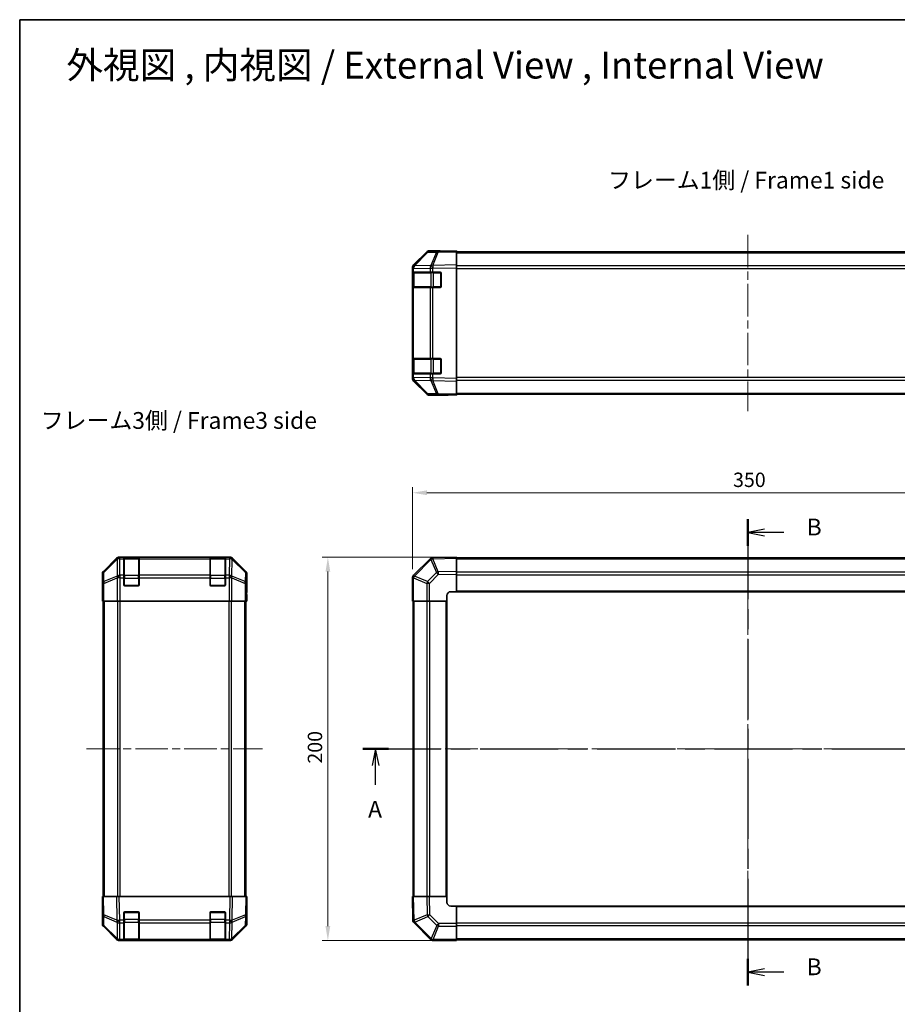
# Model space of a CAD drawing. Units: millimetres. Extents: x 43 to 5969, y 24 to 1008.
# Drawn here: x 1227 to 1685, y 494 to 1008 of the extents above; entities that cross this region are included whole.
import ezdxf

# ---------------------------------------------------------------- set-up
doc = ezdxf.new("R2010")
doc.units = ezdxf.units.MM
doc.header["$LTSCALE"] = 3
doc.linetypes.add('CHAIN', pattern=[0.3543, 0.2362, -0.0295, 0.0591, -0.0295])
doc.layers.get('Defpoints').update_dxf_attribs({"lineweight": 25})
for name, color, linetype, lineweight in [('Border (ISO)', 7, 'Continuous', 35), ('Centerline (ISO)', 131, 'Continuous', 18), ('Dimension (ISO)', 7, 'Continuous', 18), ('Dimension (ISO) @ 1', 7, 'Continuous', 18), ('Section Line (ISO)', 7, 'CHAIN', 25), ('Symbol (ISO)', 7, 'Continuous', 18), ('Visible (ISO)', 7, 'Continuous', 35), ('Visible Narrow (ISO)', 7, 'Continuous', 25)]:
    doc.layers.add(name, color=color, linetype=linetype, lineweight=lineweight)
doc.styles.add('Note Text (TK)', font='txt')
doc.dimstyles.new('Default - Method 1b (TK)', dxfattribs={"dimscale": 3, "dimtxt": 2.5, "dimasz": 2.5, "dimexe": 1, "dimexo": 1.5, "dimgap": 1, "dimtad": 1, "dimtoh": 1, "dimrnd": 1e-08, "dimdsep": 46, "dimtxsty": 'Note Text (TK)', "dimcen": 0.09, "dimdle": 5, "dimclrd": 100, "dimclre": 100, "dimclrt": 7, "dimadec": 1, "dimazin": 1, "dimtfac": 1, "dimtmove": 0, "dimatfit": 3, "dimfxl": 1, "dimtolj": 1, "dimlwd": -1, "dimlwe": -1, "dimarcsym": 0})

# ---------------------------------------------------------------- blocks, each defined once
blk = doc.blocks.new('図面枠 tk図枠')
at = {"layer": 'Border (ISO)'}
for q in [(405.5, 289), (14.5, 8)]:
    blk.add_line((14.5, 289), q, dxfattribs=at)
blk = doc.blocks.new('2dTransSection0')
at = {"layer": 'Section Line (ISO)', "linetype": 'CHAIN', "ltscale": 16.444292}
blk.add_line((65.67, 180.3), (180.19, 180.3), dxfattribs=at)
at = {"layer": 'Section Line (ISO)', "linetype": 'Continuous', "lineweight": 50}
for p, q in [((65.67, 180.3), (69.49, 180.3)), ((176.37, 180.3), (180.19, 180.3))]:
    blk.add_line(p, q, dxfattribs=at)
at = {"layer": 'Section Line (ISO)', "linetype": 'Continuous'}
for p, q in [((67.58, 180.3), (67.08, 177.8)), ((67.58, 177.8), (67.58, 180.3)), ((68.08, 177.8), (67.58, 180.3)), ((178.28, 180.3), (177.78, 177.8)), ((178.28, 177.8), (178.28, 180.3)), ((178.78, 177.8), (178.28, 180.3)), ((67.58, 174.95), (67.58, 177.8)), ((178.28, 174.95), (178.28, 177.8))]:
    blk.add_line(p, q, dxfattribs=at)
at = {"layer": 'Section Line (ISO)', "char_height": 2.5, "attachment_point": 7, "style": 'Note Text (TK)'}
for insert in [(66.45, 169.27), (177.14, 169.27)]:
    blk.add_mtext('A', dxfattribs=dict(at, insert=insert))
blk = doc.blocks.new('2dTransSection1')
at = {"layer": 'Section Line (ISO)', "linetype": 'CHAIN', "ltscale": 16.822315}
blk.add_line((123.07, 214.55), (123.07, 145.03), dxfattribs=at)
at = {"layer": 'Section Line (ISO)', "linetype": 'Continuous', "lineweight": 50}
for p, q in [((123.07, 214.55), (123.07, 210.59)), ((123.07, 148.99), (123.07, 145.03))]:
    blk.add_line(p, q, dxfattribs=at)
at = {"layer": 'Section Line (ISO)', "linetype": 'Continuous'}
for p, q in [((125.57, 213.07), (123.07, 212.57)), ((125.57, 212.57), (123.07, 212.57)), ((123.07, 212.57), (125.57, 212.07)), ((128.45, 212.57), (125.57, 212.57)), ((125.57, 147.51), (123.07, 147.01)), ((125.57, 147.01), (123.07, 147.01)), ((123.07, 147.01), (125.57, 146.51)), ((128.45, 147.01), (125.57, 147.01))]:
    blk.add_line(p, q, dxfattribs=at)
at = {"layer": 'Section Line (ISO)', "insert": (131.85, 211.34), "char_height": 2.5, "attachment_point": 7, "line_spacing_factor": 2.042342, "style": 'Note Text (TK)'}
blk.add_mtext('B', dxfattribs=at)
at = {"layer": 'Section Line (ISO)', "insert": (131.85, 145.78), "char_height": 2.5, "attachment_point": 7, "style": 'Note Text (TK)'}
blk.add_mtext('B', dxfattribs=at)
blk = doc.blocks.new('*D107')
at = {"layer": 'Defpoints', "color": 0}
for p in [(1781.51, 760.67), (1431.51, 716.22), (1781.51, 704.05)]:
    blk.add_point(p, dxfattribs=at)
at = {"layer": 'Dimension (ISO)', "color": 100}
for p, q in [((1431.51, 720.72), (1431.51, 763.67)), ((1439.01, 760.67), (1774.01, 760.67)), ((1781.51, 708.55), (1781.51, 763.67))]:
    blk.add_line(p, q, dxfattribs=at)
for points in [[(1439.01, 761.92), (1439.01, 759.42), (1431.51, 760.67)], [(1774.01, 761.92), (1774.01, 759.42), (1781.51, 760.67)]]:
    blk.add_solid(points, dxfattribs=at)
at = {"layer": 'Dimension (ISO)', "color": 7, "insert": (1598.8, 767.42), "char_height": 7.5, "attachment_point": 4, "style": 'Note Text (TK)'}
blk.add_mtext('\\A1;350', dxfattribs=at)
blk = doc.blocks.new('*D106')
at = {"layer": 'Defpoints', "color": 0}
for p in [(1387.35, 727.05), (1454.51, 727.05), (1454.51, 527.05)]:
    blk.add_point(p, dxfattribs=at)
at = {"layer": 'Dimension (ISO)', "color": 100}
for p, q in [((1450.01, 727.05), (1384.35, 727.05)), ((1387.35, 534.55), (1387.35, 719.55)), ((1450.01, 527.05), (1384.35, 527.05))]:
    blk.add_line(p, q, dxfattribs=at)
for points in [[(1386.1, 719.55), (1388.6, 719.55), (1387.35, 727.05)], [(1386.1, 534.55), (1388.6, 534.55), (1387.35, 527.05)]]:
    blk.add_solid(points, dxfattribs=at)
at = {"layer": 'Dimension (ISO)', "color": 7, "insert": (1380.6, 619.34), "char_height": 7.5, "attachment_point": 4, "rotation": 90, "style": 'Note Text (TK)'}
blk.add_mtext('\\A1;200', dxfattribs=at)

msp = doc.modelspace()

# ---------------------------------------------------------------- linework, layer by layer
at = {"layer": 'Centerline (ISO)', "linetype": 'CHAIN', "ltscale": 23.990969}
for p, q in [((1606.5083, 895.1839), (1606.5083, 803.2839)), ((1606.5083, 735.5005), (1606.5083, 518.6005)), ((1261.3861, 627.0505), (1353.2861, 627.0505)), ((1423.0583, 627.0505), (1789.9583, 627.0505))]:
    msp.add_line(p, q, dxfattribs=at)
at = {"layer": 'Visible (ISO)'}
for p, q in [((1438.9336, 886.0885), (1432.0884, 879.1227)), ((1432.094, 879.5184), (1438.9239, 886.3483)), ((1444.9866, 886.7677), (1440.3252, 886.6864)), ((1445.5083, 886.9339), (1440.3379, 886.9339)), ((1454.5083, 886.9339), (1444.9866, 886.7677)), ((1445.5083, 886.7768), (1445.5083, 886.9339)), ((1454.5083, 886.9339), (1454.5083, 886.3483)), ((1454.5083, 886.4339), (1758.5083, 886.4339)), ((1454.5083, 879.5184), (1454.5083, 886.3483)), ((1432.0884, 879.1227), (1432.0818, 879.1161)), ((1454.5083, 879.5184), (1454.5083, 878.1043)), ((1431.5083, 877.7142), (1431.5083, 878.1043)), ((1431.5083, 877.7142), (1431.5083, 875.7339)), ((1431.5083, 875.7339), (1431.5083, 875.2339)), ((1432.0941, 875.7339), (1431.5083, 875.7339)), ((1431.5083, 868.2339), (1431.5083, 875.2339)), ((1431.7083, 875.4339), (1431.7083, 868.0339)), ((1432.0941, 875.7339), (1440.706, 875.7339)), ((1442.0853, 875.7339), (1440.706, 875.7339)), ((1442.0853, 875.7339), (1446.0083, 875.7339)), ((1446.5083, 875.2339), (1446.5083, 868.2339)), ((1454.5083, 820.3635), (1454.5083, 878.1043)), ((1431.5083, 868.2339), (1431.5083, 867.7339)), ((1431.5083, 867.7339), (1432.0941, 867.7339)), ((1431.5083, 867.7339), (1431.5083, 830.7339)), ((1440.706, 867.7339), (1432.0941, 867.7339)), ((1440.706, 867.7339), (1442.0853, 867.7339)), ((1446.0083, 867.7339), (1442.0853, 867.7339)), ((1431.5083, 830.7339), (1431.5083, 830.2339)), ((1432.0941, 830.7339), (1431.5083, 830.7339)), ((1431.5083, 823.2339), (1431.5083, 830.2339)), ((1431.7083, 830.4339), (1431.7083, 823.0339)), ((1432.0941, 830.7339), (1440.706, 830.7339)), ((1442.0853, 830.7339), (1440.706, 830.7339)), ((1442.0853, 830.7339), (1446.0083, 830.7339)), ((1446.5083, 830.2339), (1446.5083, 823.2339)), ((1431.5083, 823.2339), (1431.5083, 822.7339)), ((1431.5083, 822.7339), (1432.0941, 822.7339)), ((1431.5083, 822.7339), (1431.5083, 820.7536)), ((1440.706, 822.7339), (1432.0941, 822.7339)), ((1440.706, 822.7339), (1442.0853, 822.7339)), ((1446.0083, 822.7339), (1442.0853, 822.7339)), ((1431.5083, 820.3635), (1431.5083, 820.7536)), ((1432.0818, 819.3518), (1432.0884, 819.3451)), ((1432.0884, 819.3451), (1438.9336, 812.3794)), ((1438.9239, 812.1196), (1432.094, 818.9495)), ((1454.5083, 820.3635), (1454.5083, 818.9495)), ((1454.5083, 812.1196), (1454.5083, 818.9495)), ((1440.3252, 811.7815), (1444.9866, 811.7001)), ((1454.5083, 812.1196), (1454.5083, 811.5339)), ((1454.5083, 812.0339), (1758.5083, 812.0339)), ((1449.5083, 811.5339), (1440.3379, 811.5339)), ((1444.9866, 811.7001), (1454.5083, 811.5339)), ((1449.5083, 811.5339), (1449.5083, 811.6212)), ((1277.0517, 726.4648), (1270.2218, 719.635)), ((1336.2065, 727.0505), (1278.4657, 727.0505)), ((1280.8361, 726.8337), (1280.8361, 726.9021)), ((1280.8361, 726.8337), (1280.8361, 726.2482)), ((1280.8361, 717.6363), (1280.8361, 726.2482)), ((1288.5361, 726.8505), (1281.1361, 726.8505)), ((1281.3361, 726.9109), (1288.3361, 726.9109)), ((1288.8361, 726.9021), (1288.8361, 726.8337)), ((1288.8361, 726.2482), (1288.8361, 726.8337)), ((1288.8361, 726.2482), (1288.8361, 717.6363)), ((1325.8361, 726.8337), (1325.8361, 726.9021)), ((1325.8361, 726.8337), (1325.8361, 726.2482)), ((1325.8361, 717.6363), (1325.8361, 726.2482)), ((1333.5361, 726.8505), (1326.1361, 726.8505)), ((1326.3361, 726.9109), (1333.3361, 726.9109)), ((1333.8361, 726.9021), (1333.8361, 726.8337)), ((1333.8361, 726.2482), (1333.8361, 726.8337)), ((1333.8361, 726.2482), (1333.8361, 717.6363)), ((1344.4505, 719.635), (1337.6206, 726.4648)), ((1440.706, 726.2482), (1432.1007, 717.6429)), ((1442.1088, 726.8341), (1442.0853, 726.8337)), ((1454.5083, 727.0505), (1442.1088, 726.8341)), ((1454.5083, 727.0505), (1454.5083, 726.4648)), ((1758.5083, 726.7505), (1454.5083, 726.7505)), ((1454.5083, 719.635), (1454.5083, 726.4648)), ((1454.5083, 719.635), (1454.5083, 718.2209)), ((1269.6361, 713.0505), (1269.6361, 718.2209)), ((1280.8361, 717.6363), (1280.8361, 716.2221)), ((1280.8361, 712.5505), (1280.8361, 716.2221)), ((1288.8361, 716.2221), (1288.8361, 717.6363)), ((1288.8361, 716.2221), (1288.8361, 712.5505)), ((1325.8361, 717.6363), (1325.8361, 716.2221)), ((1325.8361, 712.5505), (1325.8361, 716.2221)), ((1333.8361, 716.2221), (1333.8361, 717.6363)), ((1333.8361, 716.2221), (1333.8361, 712.5505)), ((1345.0361, 709.0505), (1345.0361, 718.2209)), ((1431.5083, 716.2221), (1431.5083, 704.0505)), ((1432.1007, 717.6429), (1432.0941, 717.6363)), ((1454.5083, 709.0505), (1454.5083, 718.2209)), ((1269.6361, 713.0505), (1269.706, 713.0505)), ((1269.706, 708.0505), (1269.7677, 711.586)), ((1288.3361, 712.0505), (1281.3361, 712.0505)), ((1333.3361, 712.0505), (1326.3361, 712.0505)), ((1344.9838, 709.0505), (1345.0361, 709.0505)), ((1451.5083, 709.0505), (1454.5083, 709.0505)), ((1454.5083, 709.0505), (1758.5083, 709.0505)), ((1269.6361, 704.0505), (1269.706, 708.0505)), ((1269.7932, 704.0505), (1269.6361, 704.0505)), ((1269.7932, 708.0505), (1269.7932, 704.0505)), ((1269.8837, 704.0505), (1269.7932, 704.0505)), ((1270.4816, 704.0505), (1269.8837, 704.0505)), ((1270.1361, 550.0505), (1270.1361, 704.0505)), ((1270.4816, 704.0505), (1277.454, 704.0505)), ((1278.8558, 704.0505), (1277.454, 704.0505)), ((1335.8165, 704.0505), (1278.8558, 704.0505)), ((1337.2183, 704.0505), (1335.8165, 704.0505)), ((1337.2183, 704.0505), (1344.1907, 704.0505)), ((1344.7886, 704.0505), (1344.1907, 704.0505)), ((1344.5361, 550.0505), (1344.5361, 704.0505)), ((1344.7886, 704.0505), (1344.9489, 704.0505)), ((1344.9489, 704.0505), (1344.9489, 707.0505)), ((1345.0361, 704.0505), (1344.9489, 704.0505)), ((1344.9591, 708.4647), (1344.9838, 707.0505)), ((1344.9838, 707.0505), (1345.0361, 704.0505)), ((1432.0818, 704.0505), (1431.5083, 704.0505)), ((1431.8083, 704.0505), (1431.8083, 550.0505)), ((1432.0818, 704.0505), (1438.9336, 704.0505)), ((1440.3252, 704.0505), (1438.9336, 704.0505)), ((1440.3252, 704.0505), (1449.5083, 704.0505)), ((1449.5083, 704.0505), (1449.5083, 707.0505)), ((1449.5083, 550.0505), (1449.5083, 704.0505)), ((1269.6361, 550.0505), (1270.2218, 550.0505)), ((1269.6361, 550.0505), (1269.8023, 540.5288)), ((1277.0517, 550.0505), (1270.2218, 550.0505)), ((1277.0517, 550.0505), (1278.4657, 550.0505)), ((1336.2065, 550.0505), (1278.4657, 550.0505)), ((1336.2065, 550.0505), (1337.6206, 550.0505)), ((1344.4505, 550.0505), (1337.6206, 550.0505)), ((1344.4505, 550.0505), (1345.0361, 550.0505)), ((1344.8699, 540.5288), (1345.0361, 550.0505)), ((1431.5083, 550.0505), (1432.094, 550.0505)), ((1431.5083, 550.0505), (1431.7247, 537.651)), ((1438.9239, 550.0505), (1432.094, 550.0505)), ((1438.9239, 550.0505), (1440.3379, 550.0505)), ((1449.5083, 550.0505), (1440.3379, 550.0505)), ((1449.5083, 547.0505), (1449.5083, 550.0505)), ((1345.0361, 545.0505), (1344.9489, 545.0505)), ((1345.0361, 545.0505), (1345.0361, 535.8801)), ((1454.5083, 545.0505), (1451.5083, 545.0505)), ((1758.5083, 545.0505), (1454.5083, 545.0505)), ((1454.5083, 535.8674), (1454.5083, 545.0505)), ((1269.7932, 541.0505), (1269.6361, 541.0505)), ((1269.6361, 541.0505), (1269.6361, 535.8801)), ((1269.8023, 540.5288), (1269.8837, 535.8674)), ((1280.8361, 537.6275), (1280.8361, 541.5505)), ((1281.3361, 542.0505), (1288.3361, 542.0505)), ((1288.8361, 541.5505), (1288.8361, 537.6275)), ((1325.8361, 537.6275), (1325.8361, 541.5505)), ((1326.3361, 542.0505), (1333.3361, 542.0505)), ((1333.8361, 541.5505), (1333.8361, 537.6275)), ((1344.7886, 535.8674), (1344.8699, 540.5288)), ((1277.0517, 527.6362), (1270.2218, 534.4661)), ((1270.4816, 534.4758), (1277.4473, 527.6306)), ((1280.8361, 537.6275), (1280.8361, 536.2482)), ((1280.8361, 527.6363), (1280.8361, 536.2482)), ((1288.8361, 536.2482), (1288.8361, 537.6275)), ((1288.8361, 536.2482), (1288.8361, 527.6363)), ((1325.8361, 537.6275), (1325.8361, 536.2482)), ((1325.8361, 527.6363), (1325.8361, 536.2482)), ((1333.8361, 536.2482), (1333.8361, 537.6275)), ((1333.8361, 536.2482), (1333.8361, 527.6363)), ((1337.225, 527.6306), (1344.1907, 534.4758)), ((1344.4505, 534.4661), (1337.6206, 527.6362)), ((1431.7247, 537.651), (1431.7252, 537.6275)), ((1432.3106, 536.2482), (1440.916, 527.6429)), ((1454.5083, 535.8674), (1454.5083, 534.4758)), ((1454.5083, 527.624), (1454.5083, 534.4758)), ((1277.4473, 527.6306), (1277.454, 527.624)), ((1278.8558, 527.0505), (1278.4657, 527.0505)), ((1278.8558, 527.0505), (1280.8361, 527.0505)), ((1280.8361, 527.6363), (1280.8361, 527.0505)), ((1280.8361, 527.0505), (1281.3361, 527.0505)), ((1281.1361, 527.2505), (1288.5361, 527.2505)), ((1288.3361, 527.0505), (1281.3361, 527.0505)), ((1288.3361, 527.0505), (1288.8361, 527.0505)), ((1288.8361, 527.0505), (1288.8361, 527.6363)), ((1288.8361, 527.0505), (1325.8361, 527.0505)), ((1325.8361, 527.6363), (1325.8361, 527.0505)), ((1325.8361, 527.0505), (1326.3361, 527.0505)), ((1326.1361, 527.2505), (1333.5361, 527.2505)), ((1333.3361, 527.0505), (1326.3361, 527.0505)), ((1333.3361, 527.0505), (1333.8361, 527.0505)), ((1333.8361, 527.0505), (1333.8361, 527.6363)), ((1333.8361, 527.0505), (1335.8165, 527.0505)), ((1336.2065, 527.0505), (1335.8165, 527.0505)), ((1337.2183, 527.624), (1337.225, 527.6306)), ((1440.916, 527.6429), (1440.9225, 527.6363)), ((1442.3367, 527.0505), (1454.5083, 527.0505)), ((1454.5083, 527.624), (1454.5083, 527.0505)), ((1454.5083, 527.3505), (1758.5083, 527.3505))]:
    msp.add_line(p, q, dxfattribs=at)
for centre, radius, start, end in [((1440.3601, 884.6867), 2, 91, 135.5), ((1433.5083, 877.7142), 2, 135.5, 180), ((1432.0083, 875.4339), 0.3, 90, 180), ((1446.0083, 875.2339), 0.5, 0, 90), ((1446.0083, 868.2339), 0.5, 270, 0), ((1432.0083, 868.0339), 0.3, 180, 270), ((1432.0083, 830.4339), 0.3, 90, 180), ((1446.0083, 830.2339), 0.5, 0, 90), ((1432.0083, 823.0339), 0.3, 180, 270), ((1446.0083, 823.2339), 0.5, 270, 0), ((1433.5083, 820.7536), 2, 180, 224.5), ((1440.3601, 813.7812), 2, 224.5, 269), ((1281.1361, 726.5505), 0.3, 90, 180), ((1288.5361, 726.5505), 0.3, 0, 90), ((1326.1361, 726.5505), 0.3, 90, 180), ((1333.5361, 726.5505), 0.3, 0, 90), ((1442.1202, 724.834), 2, 91, 135), ((1433.5083, 716.2221), 2, 135, 180), ((1281.3361, 712.5505), 0.5, 180, 270), ((1288.3361, 712.5505), 0.5, 270, 0), ((1326.3361, 712.5505), 0.5, 180, 270), ((1333.3361, 712.5505), 0.5, 270, 0), ((1451.5083, 707.0505), 2, 90, 180), ((1451.5083, 547.0505), 2, 180, 270), ((1281.3361, 541.5505), 0.5, 90, 180), ((1288.3361, 541.5505), 0.5, 0, 90), ((1326.3361, 541.5505), 0.5, 90, 180), ((1333.3361, 541.5505), 0.5, 0, 90), ((1271.8834, 535.9023), 2, 181, 225.5), ((1342.7889, 535.9023), 2, 314.5, 359), ((1433.7249, 537.6624), 2, 181, 225), ((1278.8558, 529.0505), 2, 225.5, 270), ((1281.1361, 527.5505), 0.3, 180, 270), ((1288.5361, 527.5505), 0.3, 270, 0), ((1326.1361, 527.5505), 0.3, 180, 270), ((1333.5361, 527.5505), 0.3, 270, 0), ((1335.8165, 529.0505), 2, 270, 314.5), ((1442.3367, 529.0505), 2, 225, 270)]:
    msp.add_arc(centre, radius, start, end, dxfattribs=at)
for centre, major_axis, ratio, start_param, end_param in [((1440.3385, 884.9336), (-1.4146, 1.4146), 0.99969546, 5.49793944, 6.28318531), ((1450.5083, 886.8641), (5, 0), 0.01745506, 3.14159265, 3.92699082), ((1433.5086, 878.1037), (-1.4146, 1.4146), 0.99969546, 0, 0.78524587), ((1433.5086, 820.3641), (-1.4146, -1.4146), 0.99969546, 5.49793944, 6.28318531), ((1440.3385, 813.5342), (-1.4146, -1.4146), 0.99969546, 0, 0.78524587), ((1451.5083, 811.5863), (-2, 0), 0.01745506, 5.49778714, 6.28318531), ((1278.4663, 725.0502), (-1.4146, 1.4146), 0.99969546, 5.49793944, 6.28318531), ((1281.3361, 726.9021), (-0.5, 0), 0.01745506, 4.71238898, 6.28318531), ((1288.3361, 726.9021), (-0.5, 0), 0.01745506, 3.14159266, 4.71238898), ((1326.3361, 726.9021), (-0.5, 0), 0.01745506, 4.71238898, 6.28318531), ((1333.3361, 726.9021), (-0.5, 0), 0.01745506, 3.14159265, 4.71238898), ((1336.2059, 725.0502), (1.4146, 1.4146), 0.99969546, 0, 0.78524587), ((1271.6364, 718.2203), (-1.4146, 1.4146), 0.99969546, 0, 0.78524587), ((1343.0358, 718.2203), (1.4146, 1.4146), 0.99969546, 5.49793944, 6.28318531), ((1269.706, 708.0505), (0, -5), 0.01745506, 1.57079633, 3.14159265), ((1344.9838, 707.0505), (0, 2), 0.01745506, 0, 1.57079633), ((1344.9838, 547.0505), (0, -2), 0.01745506, 5.49778714, 6.28318531), ((1269.706, 546.0505), (0, 5), 0.01745506, 3.14159265, 3.92699082), ((1271.6364, 535.8807), (-1.4146, -1.4146), 0.99969546, 5.49793944, 6.28318531), ((1343.0358, 535.8807), (1.4146, -1.4146), 0.99969546, 0, 0.78524587), ((1278.4663, 529.0508), (-1.4146, -1.4146), 0.99969546, 0, 0.78524587), ((1336.2059, 529.0508), (1.4146, -1.4146), 0.99969546, 5.49793944, 6.28318531)]:
    msp.add_ellipse(centre, major_axis=major_axis, ratio=ratio, start_param=start_param, end_param=end_param, dxfattribs=at)
at = {"layer": 'Visible Narrow (ISO)'}
for p, q in [((1432.4965, 879.1263), (1439.3417, 886.092)), ((1439.3417, 886.092), (1444.0031, 886.1734)), ((1444.0031, 886.1734), (1441.1253, 879.2933)), ((1442.0944, 879.3017), (1444.9722, 886.1818)), ((1444.9722, 886.1818), (1454.5083, 886.3483)), ((1454.5083, 885.8482), (1758.5083, 885.8482)), ((1441.1018, 879.2765), (1432.4965, 879.1263)), ((1441.1253, 879.2933), (1441.1018, 879.2765)), ((1454.5083, 879.5184), (1442.0944, 879.3017)), ((1758.5083, 879.0197), (1454.5083, 879.0197)), ((1431.5083, 877.7142), (1432.0941, 877.7142)), ((1431.5083, 875.2339), (1431.7083, 875.2339)), ((1432.2941, 875.4339), (1431.7083, 875.4339)), ((1432.0941, 877.7142), (1432.1007, 877.7209)), ((1432.0941, 875.7339), (1432.0941, 877.7142)), ((1432.1007, 877.7209), (1440.706, 877.8711)), ((1432.2941, 875.4339), (1441.1225, 875.4339)), ((1432.2941, 868.0339), (1432.2941, 875.4339)), ((1440.706, 877.8711), (1442.0853, 877.8711)), ((1440.706, 877.8711), (1440.706, 875.7339)), ((1442.5367, 875.4339), (1441.1225, 875.4339)), ((1441.1225, 875.4339), (1441.1225, 868.0339)), ((1442.0853, 877.8711), (1442.1088, 877.8879)), ((1442.0853, 875.7339), (1442.0853, 877.8711)), ((1442.1088, 877.8879), (1454.5083, 878.1043)), ((1442.5367, 875.7339), (1442.5367, 875.4339)), ((1442.5367, 875.4339), (1446.2083, 875.4339)), ((1442.5367, 868.0339), (1442.5367, 875.4339)), ((1446.2083, 875.4339), (1446.2083, 875.6922)), ((1446.4666, 875.4339), (1446.2083, 875.4339)), ((1446.2083, 875.4339), (1446.2083, 868.0339)), ((1454.5083, 877.6055), (1758.5083, 877.6055)), ((1431.7083, 868.2339), (1431.5083, 868.2339)), ((1431.7083, 868.0339), (1432.2941, 868.0339)), ((1432.0941, 830.7339), (1432.0941, 867.7339)), ((1441.1225, 868.0339), (1432.2941, 868.0339)), ((1440.706, 867.7339), (1440.706, 830.7339)), ((1441.1225, 868.0339), (1442.5367, 868.0339)), ((1442.0853, 830.7339), (1442.0853, 867.7339)), ((1442.5367, 868.0339), (1442.5367, 867.7339)), ((1446.2083, 868.0339), (1442.5367, 868.0339)), ((1446.2083, 868.0339), (1446.4666, 868.0339)), ((1446.2083, 867.7757), (1446.2083, 868.0339)), ((1431.5083, 830.2339), (1431.7083, 830.2339)), ((1432.2941, 830.4339), (1431.7083, 830.4339)), ((1432.2941, 830.4339), (1441.1225, 830.4339)), ((1432.2941, 823.0339), (1432.2941, 830.4339)), ((1442.5367, 830.4339), (1441.1225, 830.4339)), ((1441.1225, 830.4339), (1441.1225, 823.0339)), ((1442.5367, 830.7339), (1442.5367, 830.4339)), ((1442.5367, 830.4339), (1446.2083, 830.4339)), ((1442.5367, 823.0339), (1442.5367, 830.4339)), ((1446.2083, 830.4339), (1446.2083, 830.6922)), ((1446.4666, 830.4339), (1446.2083, 830.4339)), ((1446.2083, 830.4339), (1446.2083, 823.0339)), ((1431.7083, 823.2339), (1431.5083, 823.2339)), ((1431.7083, 823.0339), (1432.2941, 823.0339)), ((1432.0941, 820.7536), (1432.0941, 822.7339)), ((1441.1225, 823.0339), (1432.2941, 823.0339)), ((1440.706, 822.7339), (1440.706, 820.5967)), ((1441.1225, 823.0339), (1442.5367, 823.0339)), ((1442.0853, 820.5967), (1442.0853, 822.7339)), ((1442.5367, 823.0339), (1442.5367, 822.7339)), ((1446.2083, 823.0339), (1442.5367, 823.0339)), ((1446.2083, 823.0339), (1446.4666, 823.0339)), ((1446.2083, 822.7757), (1446.2083, 823.0339)), ((1432.0941, 820.7536), (1431.5083, 820.7536)), ((1432.1007, 820.7469), (1432.0941, 820.7536)), ((1440.706, 820.5967), (1432.1007, 820.7469)), ((1439.3417, 812.3758), (1432.4965, 819.3416)), ((1432.4965, 819.3416), (1441.1018, 819.1914)), ((1442.0853, 820.5967), (1440.706, 820.5967)), ((1441.1018, 819.1914), (1441.1253, 819.1746)), ((1441.1253, 819.1746), (1444.0031, 812.2945)), ((1442.1088, 820.58), (1442.0853, 820.5967)), ((1444.9722, 812.2861), (1442.0944, 819.1662)), ((1442.0944, 819.1662), (1454.5083, 818.9495)), ((1454.5083, 820.3635), (1442.1088, 820.58)), ((1758.5083, 820.8624), (1454.5083, 820.8624)), ((1454.5083, 819.4482), (1758.5083, 819.4482)), ((1444.0031, 812.2945), (1439.3417, 812.3758)), ((1454.5083, 812.1196), (1444.9722, 812.2861)), ((1454.5083, 812.6197), (1758.5083, 812.6197)), ((1277.2684, 726.2482), (1270.3883, 719.4685)), ((1270.3967, 719.0486), (1277.2768, 725.8283)), ((1277.0517, 726.4648), (1277.2684, 726.2482)), ((1277.2768, 725.8283), (1277.2936, 725.8279)), ((1277.2936, 725.8279), (1277.4438, 717.2225)), ((1278.6822, 726.8341), (1278.4657, 727.0505)), ((1278.6989, 726.8337), (1278.6822, 726.8341)), ((1280.8361, 726.8337), (1278.6989, 726.8337)), ((1278.6989, 726.2482), (1278.6989, 726.8337)), ((1278.6989, 726.2482), (1280.8361, 726.2482)), ((1278.8491, 717.6429), (1278.6989, 726.2482)), ((1281.1361, 726.8505), (1281.1361, 726.2647)), ((1281.1361, 717.4363), (1281.1361, 726.2647)), ((1281.1361, 726.2647), (1288.5361, 726.2647)), ((1281.3361, 726.8505), (1281.3361, 726.9109)), ((1288.3361, 726.9109), (1288.3361, 726.8505)), ((1288.5361, 726.2647), (1288.5361, 726.8505)), ((1288.5361, 726.2647), (1288.5361, 717.4363)), ((1325.8361, 726.8337), (1288.8361, 726.8337)), ((1288.8361, 726.2482), (1325.8361, 726.2482)), ((1326.1361, 726.8505), (1326.1361, 726.2647)), ((1326.1361, 717.4363), (1326.1361, 726.2647)), ((1326.1361, 726.2647), (1333.5361, 726.2647)), ((1326.3361, 726.8505), (1326.3361, 726.9109)), ((1333.3361, 726.9109), (1333.3361, 726.8505)), ((1333.5361, 726.2647), (1333.5361, 726.8505)), ((1333.5361, 726.2647), (1333.5361, 717.4363)), ((1335.9733, 726.8337), (1333.8361, 726.8337)), ((1333.8361, 726.2482), (1335.9733, 726.2482)), ((1335.9733, 726.2482), (1335.8231, 717.6429)), ((1335.9901, 726.8341), (1335.9733, 726.8337)), ((1335.9733, 726.8337), (1335.9733, 726.2482)), ((1336.2065, 727.0505), (1335.9901, 726.8341)), ((1337.2285, 717.2225), (1337.3787, 725.8279)), ((1337.3787, 725.8279), (1337.3955, 725.8283)), ((1337.3955, 725.8283), (1344.2756, 719.0486)), ((1337.4039, 726.2482), (1337.6206, 726.4648)), ((1344.284, 719.4685), (1337.4039, 726.2482)), ((1432.4965, 717.2225), (1441.1018, 725.8279)), ((1441.1018, 725.8279), (1441.1253, 725.8283)), ((1441.1253, 725.8283), (1444.0031, 719.0486)), ((1442.0944, 726.2482), (1454.5083, 726.4648)), ((1444.9722, 719.4685), (1442.0944, 726.2482)), ((1454.5083, 726.1647), (1758.5083, 726.1647)), ((1270.3883, 719.4685), (1270.2218, 719.635)), ((1344.4505, 719.635), (1344.284, 719.4685)), ((1454.5083, 719.635), (1444.9722, 719.4685)), ((1454.5083, 719.3363), (1758.5083, 719.3363)), ((1269.6361, 718.2209), (1269.8023, 718.0547)), ((1269.8023, 718.0547), (1269.8837, 713.3933)), ((1270.478, 714.3872), (1270.3967, 719.0486)), ((1277.4438, 717.2225), (1270.478, 714.3872)), ((1270.4816, 713.3933), (1277.4473, 716.2286)), ((1277.4473, 716.2286), (1277.454, 716.2221)), ((1278.8558, 716.2221), (1277.454, 716.2221)), ((1277.454, 716.2221), (1277.454, 704.0505)), ((1278.8558, 717.6363), (1278.8491, 717.6429)), ((1280.8361, 717.6363), (1278.8558, 717.6363)), ((1278.8558, 716.2221), (1278.8558, 717.6363)), ((1278.8558, 716.2221), (1280.8361, 716.2221)), ((1278.8558, 704.0505), (1278.8558, 716.2221)), ((1280.8361, 716.0221), (1281.1361, 716.0221)), ((1281.1361, 717.4363), (1281.1361, 716.0221)), ((1288.5361, 717.4363), (1281.1361, 717.4363)), ((1281.1361, 712.3505), (1281.1361, 716.0221)), ((1281.1361, 716.0221), (1288.5361, 716.0221)), ((1288.5361, 716.0221), (1288.5361, 717.4363)), ((1288.5361, 716.0221), (1288.8361, 716.0221)), ((1288.5361, 716.0221), (1288.5361, 712.3505)), ((1325.8361, 717.6363), (1288.8361, 717.6363)), ((1288.8361, 716.2221), (1325.8361, 716.2221)), ((1325.8361, 716.0221), (1326.1361, 716.0221)), ((1326.1361, 717.4363), (1326.1361, 716.0221)), ((1333.5361, 717.4363), (1326.1361, 717.4363)), ((1326.1361, 712.3505), (1326.1361, 716.0221)), ((1326.1361, 716.0221), (1333.5361, 716.0221)), ((1333.5361, 716.0221), (1333.5361, 717.4363)), ((1333.5361, 716.0221), (1333.8361, 716.0221)), ((1333.5361, 716.0221), (1333.5361, 712.3505)), ((1335.8165, 717.6363), (1333.8361, 717.6363)), ((1333.8361, 716.2221), (1335.8165, 716.2221)), ((1335.8231, 717.6429), (1335.8165, 717.6363)), ((1335.8165, 717.6363), (1335.8165, 716.2221)), ((1335.8165, 716.2221), (1335.8165, 704.0505)), ((1337.2183, 716.2221), (1335.8165, 716.2221)), ((1337.2183, 716.2221), (1337.225, 716.2286)), ((1337.2183, 704.0505), (1337.2183, 716.2221)), ((1337.225, 716.2286), (1344.1907, 713.3933)), ((1344.1942, 714.3872), (1337.2285, 717.2225)), ((1344.2756, 719.0486), (1344.1942, 714.3872)), ((1344.7886, 713.3933), (1344.8699, 718.0547)), ((1344.8699, 718.0547), (1345.0361, 718.2209)), ((1432.0818, 716.2221), (1431.5083, 716.2221)), ((1432.0818, 716.2221), (1432.0884, 716.2286)), ((1432.0818, 704.0505), (1432.0818, 716.2221)), ((1432.0884, 716.2286), (1438.9336, 713.3933)), ((1439.3417, 714.3872), (1432.4965, 717.2225)), ((1444.0031, 719.0486), (1439.3417, 714.3872)), ((1440.3252, 713.3933), (1444.9866, 718.0547)), ((1444.9866, 718.0547), (1454.5083, 718.2209)), ((1454.5083, 717.9221), (1758.5083, 717.9221)), ((1269.8837, 713.3933), (1269.8837, 704.0505)), ((1270.4816, 713.3933), (1269.8837, 713.3933)), ((1270.4816, 704.0505), (1270.4816, 713.3933)), ((1280.8779, 712.3505), (1281.1361, 712.3505)), ((1281.1361, 712.3505), (1281.1361, 712.0923)), ((1288.5361, 712.3505), (1281.1361, 712.3505)), ((1288.5361, 712.0923), (1288.5361, 712.3505)), ((1288.5361, 712.3505), (1288.7944, 712.3505)), ((1325.8779, 712.3505), (1326.1361, 712.3505)), ((1326.1361, 712.3505), (1326.1361, 712.0923)), ((1333.5361, 712.3505), (1326.1361, 712.3505)), ((1333.5361, 712.0923), (1333.5361, 712.3505)), ((1333.5361, 712.3505), (1333.7944, 712.3505)), ((1344.7886, 713.3933), (1344.1907, 713.3933)), ((1344.1907, 713.3933), (1344.1907, 704.0505)), ((1344.7886, 704.0505), (1344.7886, 713.3933)), ((1440.3252, 713.3933), (1438.9336, 713.3933)), ((1438.9336, 713.3933), (1438.9336, 704.0505)), ((1440.3252, 704.0505), (1440.3252, 713.3933)), ((1454.5083, 709.5505), (1758.5083, 709.5505)), ((1269.7932, 708.0505), (1269.706, 708.0505)), ((1270.7219, 550.0505), (1270.7219, 704.0505)), ((1277.5504, 704.0505), (1277.5504, 550.0505)), ((1278.9646, 550.0505), (1278.9646, 704.0505)), ((1335.7077, 704.0505), (1335.7077, 550.0505)), ((1337.1219, 550.0505), (1337.1219, 704.0505)), ((1343.9504, 550.0505), (1343.9504, 704.0505)), ((1344.9489, 707.0505), (1344.9838, 707.0505)), ((1432.3941, 550.0505), (1432.3941, 704.0505)), ((1439.2225, 550.0505), (1439.2225, 704.0505)), ((1440.6367, 550.0505), (1440.6367, 704.0505)), ((1449.0083, 550.0505), (1449.0083, 704.0505)), ((1270.3883, 540.5144), (1270.2218, 550.0505)), ((1277.0517, 550.0505), (1277.2684, 537.6366)), ((1278.6822, 537.651), (1278.4657, 550.0505)), ((1336.2065, 550.0505), (1335.9901, 537.651)), ((1337.4039, 537.6366), (1337.6206, 550.0505)), ((1344.4505, 550.0505), (1344.284, 540.5144)), ((1432.3107, 537.6366), (1432.094, 550.0505)), ((1438.9239, 550.0505), (1439.0903, 540.5144)), ((1440.5041, 540.5288), (1440.3379, 550.0505)), ((1277.2684, 537.6366), (1270.3883, 540.5144)), ((1270.3967, 539.5453), (1277.2768, 536.6675)), ((1270.478, 534.8839), (1270.3967, 539.5453)), ((1281.1361, 541.7505), (1280.8779, 541.7505)), ((1281.1361, 542.0088), (1281.1361, 541.7505)), ((1281.1361, 538.0789), (1281.1361, 541.7505)), ((1281.1361, 541.7505), (1288.5361, 541.7505)), ((1288.5361, 541.7505), (1288.5361, 542.0088)), ((1288.7944, 541.7505), (1288.5361, 541.7505)), ((1288.5361, 541.7505), (1288.5361, 538.0789)), ((1326.1361, 541.7505), (1325.8779, 541.7505)), ((1326.1361, 542.0088), (1326.1361, 541.7505)), ((1326.1361, 538.0789), (1326.1361, 541.7505)), ((1326.1361, 541.7505), (1333.5361, 541.7505)), ((1333.5361, 541.7505), (1333.5361, 542.0088)), ((1333.7944, 541.7505), (1333.5361, 541.7505)), ((1333.5361, 541.7505), (1333.5361, 538.0789)), ((1337.3955, 536.6675), (1344.2756, 539.5453)), ((1344.284, 540.5144), (1337.4039, 537.6366)), ((1344.2756, 539.5453), (1344.1942, 534.8839)), ((1439.0903, 540.5144), (1432.3107, 537.6366)), ((1432.7306, 536.6675), (1439.5102, 539.5453)), ((1439.5102, 539.5453), (1444.1717, 534.8839)), ((1445.1656, 535.8674), (1440.5041, 540.5288)), ((1758.5083, 544.5505), (1454.5083, 544.5505)), ((1277.4438, 528.0387), (1270.478, 534.8839)), ((1277.2768, 536.6675), (1277.2936, 536.644)), ((1277.2936, 536.644), (1277.4438, 528.0387)), ((1278.6989, 537.6275), (1278.6822, 537.651)), ((1280.8361, 537.6275), (1278.6989, 537.6275)), ((1278.6989, 536.2482), (1278.6989, 537.6275)), ((1278.6989, 536.2482), (1280.8361, 536.2482)), ((1278.8491, 527.6429), (1278.6989, 536.2482)), ((1280.8361, 538.0789), (1281.1361, 538.0789)), ((1281.1361, 538.0789), (1281.1361, 536.6647)), ((1288.5361, 538.0789), (1281.1361, 538.0789)), ((1281.1361, 527.8363), (1281.1361, 536.6647)), ((1281.1361, 536.6647), (1288.5361, 536.6647)), ((1288.5361, 538.0789), (1288.8361, 538.0789)), ((1288.5361, 536.6647), (1288.5361, 538.0789)), ((1288.5361, 536.6647), (1288.5361, 527.8363)), ((1325.8361, 537.6275), (1288.8361, 537.6275)), ((1288.8361, 536.2482), (1325.8361, 536.2482)), ((1325.8361, 538.0789), (1326.1361, 538.0789)), ((1326.1361, 538.0789), (1326.1361, 536.6647)), ((1333.5361, 538.0789), (1326.1361, 538.0789)), ((1326.1361, 527.8363), (1326.1361, 536.6647)), ((1326.1361, 536.6647), (1333.5361, 536.6647)), ((1333.5361, 538.0789), (1333.8361, 538.0789)), ((1333.5361, 536.6647), (1333.5361, 538.0789)), ((1333.5361, 536.6647), (1333.5361, 527.8363)), ((1335.9733, 537.6275), (1333.8361, 537.6275)), ((1333.8361, 536.2482), (1335.9733, 536.2482)), ((1335.9733, 536.2482), (1335.8231, 527.6429)), ((1335.9901, 537.651), (1335.9733, 537.6275)), ((1335.9733, 537.6275), (1335.9733, 536.2482)), ((1337.2285, 528.0387), (1337.3787, 536.644)), ((1344.1942, 534.8839), (1337.2285, 528.0387)), ((1337.3787, 536.644), (1337.3955, 536.6675)), ((1432.731, 536.644), (1432.7306, 536.6675)), ((1441.3363, 528.0387), (1432.731, 536.644)), ((1444.1717, 534.8839), (1441.3363, 528.0387)), ((1442.3302, 527.6306), (1445.1656, 534.4758)), ((1445.1656, 535.8674), (1445.1656, 534.4758)), ((1454.5083, 535.8674), (1445.1656, 535.8674)), ((1445.1656, 534.4758), (1454.5083, 534.4758)), ((1758.5083, 536.1789), (1454.5083, 536.1789)), ((1758.5083, 534.7647), (1454.5083, 534.7647)), ((1278.8558, 527.6363), (1278.8491, 527.6429)), ((1280.8361, 527.6363), (1278.8558, 527.6363)), ((1278.8558, 527.0505), (1278.8558, 527.6363)), ((1281.1361, 527.8363), (1281.1361, 527.2505)), ((1288.5361, 527.8363), (1281.1361, 527.8363)), ((1281.3361, 527.0505), (1281.3361, 527.2505)), ((1288.3361, 527.2505), (1288.3361, 527.0505)), ((1288.5361, 527.2505), (1288.5361, 527.8363)), ((1325.8361, 527.6363), (1288.8361, 527.6363)), ((1326.1361, 527.8363), (1326.1361, 527.2505)), ((1333.5361, 527.8363), (1326.1361, 527.8363)), ((1326.3361, 527.0505), (1326.3361, 527.2505)), ((1333.3361, 527.2505), (1333.3361, 527.0505)), ((1333.5361, 527.2505), (1333.5361, 527.8363)), ((1335.8165, 527.6363), (1333.8361, 527.6363)), ((1335.8231, 527.6429), (1335.8165, 527.6363)), ((1335.8165, 527.6363), (1335.8165, 527.0505)), ((1442.3367, 527.624), (1442.3302, 527.6306)), ((1442.3367, 527.624), (1442.3367, 527.0505)), ((1454.5083, 527.624), (1442.3367, 527.624)), ((1758.5083, 527.9363), (1454.5083, 527.9363))]:
    msp.add_line(p, q, dxfattribs=at)
for centre, major_axis, ratio, start_param, end_param in [((1440.3601, 884.6867), (-1.4265, 1.4018), 0.27881333, 5.73930193, 6.28318531), ((1440.3601, 884.6867), (-0.0349, 1.9997), 0.70705293, 0, 0.77922765), ((1445.0215, 884.768), (-0.0349, 1.9997), 0.70705293, 0, 0.77922765), ((1445.0215, 884.768), (-1.8451, 0.7718), 0.67266741, 5.01241181, 5.54682635), ((1445.0215, 884.768), (-0.0349, 1.9997), 0.01744975, 0, 0.78524587), ((1433.5083, 877.7142), (-1.4265, 1.4018), 0.57396196, 0, 1.04217396), ((1433.5149, 877.7209), (-1.4265, 1.4018), 0.57396196, 0, 1.04217396), ((1433.5149, 877.7209), (-1.4265, 1.4018), 0.27881333, 5.73930193, 6.28318531), ((1433.5149, 877.7209), (-0.0349, 1.9997), 0.70705293, 0.77922765, 1.5584553), ((1442.1202, 877.8711), (0.0349, -1.9997), 0.70705293, 3.9208203, 4.70004795), ((1442.1202, 877.8711), (1.1604, -1.629), 0.01421551, 3.66172306, 4.70226326), ((1442.1437, 877.8879), (1.8451, -0.7718), 0.67266741, 1.87081915, 2.4052337), ((1442.1437, 877.8879), (1.1604, -1.629), 0.01421551, 3.66172306, 4.70226326), ((1442.1437, 877.8879), (-0.0349, 1.9997), 0.01744975, 0.78524587, 1.57049174), ((1432.5062, 875.4339), (0, 0.3), 0.70710678, 0, 1.57079633), ((1441.3347, 875.4339), (0, 0.3), 0.70710678, 0, 1.57079633), ((1432.5062, 868.0339), (0, -0.3), 0.70710678, 4.71238898, 6.28318531), ((1441.3347, 868.0339), (0, -0.3), 0.70710678, 4.71238898, 6.28318531), ((1432.5062, 830.4339), (0, 0.3), 0.70710678, 0, 1.57079633), ((1441.3347, 830.4339), (0, 0.3), 0.70710678, 0, 1.57079633), ((1432.5062, 823.0339), (0, -0.3), 0.70710678, 4.71238898, 6.28318531), ((1441.3347, 823.0339), (0, -0.3), 0.70710678, 4.71238898, 6.28318531), ((1433.5083, 820.7536), (-1.4265, -1.4018), 0.57396196, 5.24101135, 6.28318531), ((1433.5149, 820.7469), (-1.4265, -1.4018), 0.57396196, 5.24101135, 6.28318531), ((1433.5149, 820.7469), (-1.4265, -1.4018), 0.27881333, 0, 0.54388338), ((1433.5149, 820.7469), (0.0349, 1.9997), 0.70705293, 1.58313735, 2.362365), ((1442.1202, 820.5967), (-0.0349, -1.9997), 0.70705293, 4.72473001, 5.50395766), ((1442.1202, 820.5967), (1.1604, 1.629), 0.01421551, 1.58092204, 2.62146225), ((1442.1437, 820.58), (1.1604, 1.629), 0.01421551, 1.58092204, 2.62146225), ((1442.1437, 820.58), (-1.8451, -0.7718), 0.67266741, 0.73635896, 1.2707735), ((1442.1437, 820.58), (0.0349, 1.9997), 0.01744975, 1.57110091, 2.35634678), ((1440.3601, 813.7812), (-1.4265, -1.4018), 0.27881333, 0, 0.54388338), ((1440.3601, 813.7812), (-0.0349, -1.9997), 0.70705293, 5.50395766, 6.28318531), ((1445.0215, 813.6998), (1.8451, 0.7718), 0.67266741, 3.87795161, 4.41236615), ((1445.0215, 813.6998), (-0.0349, -1.9997), 0.70705293, 5.50395766, 6.28318531), ((1445.0215, 813.6998), (-0.0349, -1.9997), 0.01744975, 5.49793944, 6.28318531), ((1278.6822, 724.8344), (-1.4038, 1.4246), 0.28553037, 0.02575248, 0.56016703), ((1278.6822, 724.8344), (-1.4142, -1.4142), 0.99969546, 3.92714311, 4.71238898), ((1278.6822, 724.8344), (0.049, 1.9994), 0.81440578, 0.03007955, 1.07061976), ((1278.6989, 724.834), (0.049, 1.9994), 0.81440578, 0.03007955, 1.07061976), ((1278.6989, 724.834), (1.9997, 0.0349), 0.70705293, 1.5584553, 2.33768295), ((1281.1361, 726.0526), (-0.3, 0), 0.70710678, 4.71238898, 6.28318531), ((1288.5361, 726.0526), (0.3, 0), 0.70710678, 0, 1.57079633), ((1326.1361, 726.0526), (-0.3, 0), 0.70710678, 4.71238898, 6.28318531), ((1333.5361, 726.0526), (0.3, 0), 0.70710678, 0, 1.57079633), ((1335.9733, 724.834), (-0.049, 1.9994), 0.81440578, 5.21256555, 6.25310575), ((1335.9733, 724.834), (1.9997, -0.0349), 0.70705293, 0.80390971, 1.58313735), ((1335.9901, 724.8344), (-0.049, 1.9994), 0.81440578, 5.21256555, 6.25310575), ((1335.9901, 724.8344), (-1.4142, 1.4142), 0.99969546, 4.71238898, 5.49763485), ((1335.9901, 724.8344), (1.4038, 1.4246), 0.28553037, 5.72301828, 6.25743282), ((1442.1202, 724.834), (-1.4142, 1.4142), 0.01234165, 0, 0.77922765), ((1442.1202, 724.834), (-0.0349, 1.9997), 0.58012166, 0, 1.0405402), ((1442.1437, 724.8344), (-0.0349, 1.9997), 0.58012166, 0, 1.0405402), ((1442.1437, 724.8344), (-1.841, -0.7815), 0.68263531, 4.45610406, 4.9905186), ((1442.1437, 724.8344), (-0.0349, 1.9997), 0.01744975, 0, 0.78524587), ((1271.802, 718.0547), (-1.4142, -1.4142), 0.99969546, 4.71238898, 5.49763485), ((1271.802, 718.0547), (-1.4038, 1.4246), 0.28553037, 0.02575248, 0.56016703), ((1342.8702, 718.0547), (1.4038, 1.4246), 0.28553037, 5.72301828, 6.25743282), ((1342.8702, 718.0547), (-1.4142, 1.4142), 0.99969546, 3.92714311, 4.71238898), ((1445.0215, 718.0547), (1.841, 0.7815), 0.68263531, 1.3145114, 1.84892595), ((1445.0215, 718.0547), (-0.0349, 1.9997), 0.01744975, 0.78524587, 1.57049174), ((1271.802, 718.0547), (-1.9997, -0.0349), 0.70705293, 5.4792756, 6.25850325), ((1271.8834, 713.3933), (-1.9997, -0.0349), 0.70705293, 5.4792756, 6.25850325), ((1271.8834, 713.3933), (0.754, -1.8524), 0.67311493, 3.90107946, 4.44496284), ((1278.8491, 716.2286), (-0.754, 1.8524), 0.67311493, 0.75948681, 1.30337019), ((1278.8491, 716.2286), (-1.9997, -0.0349), 0.70705293, 4.70004795, 5.4792756), ((1278.8491, 716.2286), (1.4018, 1.4265), 0.57396196, 1.04217396, 2.08434792), ((1278.8558, 716.2221), (1.4018, 1.4265), 0.57396196, 1.04217396, 2.08434792), ((1281.1361, 717.2242), (-0.3, 0), 0.70710678, 4.71238898, 6.28318531), ((1288.5361, 717.2242), (0.3, 0), 0.70710678, 0, 1.57079633), ((1326.1361, 717.2242), (-0.3, 0), 0.70710678, 4.71238898, 6.28318531), ((1333.5361, 717.2242), (0.3, 0), 0.70710678, 0, 1.57079633), ((1335.8165, 716.2221), (-1.4018, 1.4265), 0.57396196, 4.19883739, 5.24101135), ((1335.8231, 716.2286), (-1.4018, 1.4265), 0.57396196, 4.19883739, 5.24101135), ((1335.8231, 716.2286), (-1.9997, 0.0349), 0.70705293, 3.94550236, 4.72473001), ((1335.8231, 716.2286), (-0.754, -1.8524), 0.67311493, 1.83822247, 2.38210585), ((1342.7889, 713.3933), (0.754, 1.8524), 0.67311493, 4.97981512, 5.5236985), ((1342.7889, 713.3933), (1.9997, -0.0349), 0.70705293, 0.02468206, 0.80390971), ((1342.8702, 718.0547), (1.9997, -0.0349), 0.70705293, 0.02468206, 0.80390971), ((1433.5083, 716.2221), (-1.4142, 1.4142), 0.58406793, 0, 1.04217396), ((1433.5149, 716.2286), (-1.4142, 1.4142), 0.58406793, 0, 1.04217396), ((1433.5149, 716.2286), (-0.7654, -1.8478), 0.68496673, 4.44496284, 4.98884622), ((1433.5149, 716.2286), (-1.4142, 1.4142), 0.01234165, 0, 0.77922765), ((1440.3601, 713.3933), (0.7654, 1.8478), 0.68496673, 1.30337019, 1.84725356), ((1440.3601, 713.3933), (-1.4142, 1.4142), 0.01234165, 0.77922765, 1.5584553), ((1445.0215, 718.0547), (1.4142, -1.4142), 0.01234165, 3.9208203, 4.70004795), ((1271.802, 540.5637), (-1.9997, -0.0349), 0.01744975, 0, 0.78524587), ((1271.802, 540.5637), (-1.9997, -0.0349), 0.70705293, 0, 0.77922765), ((1271.802, 540.5637), (-0.7718, -1.8451), 0.67266741, 5.01241181, 5.54682635), ((1342.8702, 540.5637), (1.9997, -0.0349), 0.70705293, 5.50395766, 6.28318531), ((1342.8702, 540.5637), (-0.7718, 1.8451), 0.67266741, 3.87795161, 4.41236615), ((1342.8702, 540.5637), (1.9997, -0.0349), 0.01744975, 5.49793944, 6.28318531), ((1440.5041, 540.5637), (-1.9997, -0.0349), 0.01744975, 0.78524587, 1.57049174), ((1440.5041, 540.5637), (-0.7815, 1.841), 0.68263531, 1.3145114, 1.84892595), ((1440.5041, 540.5637), (1.4142, 1.4142), 0.01234165, 3.9208203, 4.70004795), ((1271.8834, 535.9023), (-1.9997, -0.0349), 0.70705293, 0, 0.77922765), ((1271.8834, 535.9023), (-1.4018, -1.4265), 0.27881333, 5.73930193, 6.28318531), ((1278.6822, 537.6859), (0.7718, 1.8451), 0.67266741, 1.87081915, 2.4052337), ((1278.6822, 537.6859), (-1.9997, -0.0349), 0.01744975, 0.78524587, 1.57049174), ((1278.6822, 537.6859), (1.629, 1.1604), 0.01421551, 3.66172306, 4.70226326), ((1278.6989, 537.6624), (1.629, 1.1604), 0.01421551, 3.66172306, 4.70226326), ((1278.6989, 537.6624), (1.9997, 0.0349), 0.70705293, 3.9208203, 4.70004795), ((1281.1361, 536.8769), (-0.3, 0), 0.70710678, 0, 1.57079633), ((1288.5361, 536.8769), (0.3, 0), 0.70710678, 4.71238898, 6.28318531), ((1326.1361, 536.8769), (-0.3, 0), 0.70710678, 0, 1.57079633), ((1333.5361, 536.8769), (0.3, 0), 0.70710678, 4.71238898, 6.28318531), ((1335.9733, 537.6624), (-1.629, 1.1604), 0.01421551, 1.58092204, 2.62146225), ((1335.9733, 537.6624), (1.9997, -0.0349), 0.70705293, 4.72473001, 5.50395766), ((1335.9901, 537.6859), (-1.629, 1.1604), 0.01421551, 1.58092204, 2.62146225), ((1335.9901, 537.6859), (-1.9997, 0.0349), 0.01744975, 1.57110091, 2.35634678), ((1335.9901, 537.6859), (0.7718, -1.8451), 0.67266741, 0.73635896, 1.2707735), ((1342.7889, 535.9023), (1.4018, -1.4265), 0.27881333, 0, 0.54388338), ((1342.7889, 535.9023), (1.9997, -0.0349), 0.70705293, 5.50395766, 6.28318531), ((1433.7244, 537.6859), (-1.9997, -0.0349), 0.58012166, 0, 1.0405402), ((1433.7244, 537.6859), (-1.9997, -0.0349), 0.01744975, 0, 0.78524587), ((1433.7249, 537.6624), (-1.9997, -0.0349), 0.58012166, 0, 1.0405402), ((1433.7249, 537.6624), (-1.4142, -1.4142), 0.01234165, 0, 0.77922765), ((1433.7244, 537.6859), (0.7815, -1.841), 0.68263531, 4.45610406, 4.9905186), ((1445.1656, 535.9023), (-1.4142, -1.4142), 0.01234165, 0.77922765, 1.5584553), ((1445.1656, 535.9023), (-1.8478, 0.7654), 0.68496673, 1.30337019, 1.84725356), ((1278.8491, 529.0571), (-1.4018, -1.4265), 0.27881333, 5.73930193, 6.28318531), ((1278.8491, 529.0571), (-1.9997, -0.0349), 0.70705293, 0.77922765, 1.5584553), ((1278.8491, 529.0571), (-1.4018, -1.4265), 0.57396196, 0, 1.04217396), ((1278.8558, 529.0505), (-1.4018, -1.4265), 0.57396196, 0, 1.04217396), ((1281.1361, 528.0484), (-0.3, 0), 0.70710678, 0, 1.57079633), ((1288.5361, 528.0484), (0.3, 0), 0.70710678, 4.71238898, 6.28318531), ((1326.1361, 528.0484), (-0.3, 0), 0.70710678, 0, 1.57079633), ((1333.5361, 528.0484), (0.3, 0), 0.70710678, 4.71238898, 6.28318531), ((1335.8165, 529.0505), (1.4018, -1.4265), 0.57396196, 5.24101135, 6.28318531), ((1335.8231, 529.0571), (-1.9997, 0.0349), 0.70705293, 1.58313735, 2.362365), ((1335.8231, 529.0571), (1.4018, -1.4265), 0.57396196, 5.24101135, 6.28318531), ((1335.8231, 529.0571), (1.4018, -1.4265), 0.27881333, 0, 0.54388338), ((1442.3302, 529.0571), (-1.4142, -1.4142), 0.01234165, 0, 0.77922765), ((1442.3302, 529.0571), (-1.4142, -1.4142), 0.58406793, 0, 1.04217396), ((1442.3367, 529.0505), (-1.4142, -1.4142), 0.58406793, 0, 1.04217396), ((1442.3302, 529.0571), (1.8478, -0.7654), 0.68496673, 4.44496284, 4.98884622)]:
    msp.add_ellipse(centre, major_axis=major_axis, ratio=ratio, start_param=start_param, end_param=end_param, dxfattribs=at)

# ---------------------------------------------------------------- block references
at = {"xscale": 3.5, "yscale": 3.5, "zscale": 3.5}
msp.add_blockref('図面枠 tk図枠', (1175.75, -4), dxfattribs=at)
at = {"layer": 'Section Line (ISO)', "xscale": 3.5, "yscale": 3.5, "zscale": 3.5}
for name in ['2dTransSection1', '2dTransSection0']:
    msp.add_blockref(name, (1175.75, -4), dxfattribs=at)

# ---------------------------------------------------------------- texts
at = {"layer": 'Symbol (ISO)', "color": 7, "attachment_point": 4, "line_spacing_factor": 1.5, "style": 'Note Text (TK)'}
for s, insert, char_height, width in [('{\\fＭＳ Ｐゴシック|b0|i0;\\H14.0000;外視図 , 内視図 / External View , Internal View}', (1250.8968, 983.805), 14, 441.464256), ('{フレーム1側 / Frame1 side}', (1533.6014, 922.658), 8.75, 162.75062), ('{フレーム3側 / Frame3 side}', (1237.4996, 797.261), 8.75, 162.75062)]:
    msp.add_mtext(s, dxfattribs=dict(at, insert=insert, char_height=char_height, width=width))

# ---------------------------------------------------------------- dimensions: what is measured, and where the dimension line sits
at = {"layer": 'Dimension (ISO) @ 1', "color": 100}
for base, p1, p2, angle, picture, middle in [((1781.5083, 760.6664), (1431.5083, 716.2221), (1781.5083, 704.0505), 180, '*D107', (1606.5083, 760.6664)), ((1387.3502, 727.0505), (1454.5083, 527.0505), (1454.5083, 727.0505), 90, '*D106', (1387.3502, 627.0505))]:
    dim = msp.add_linear_dim(base=base, p1=p1, p2=p2, angle=angle, dimstyle='Default - Method 1b (TK)', override={"dimscale": 1, "dimtxt": 7.5, "dimasz": 7.5, "dimexe": 3, "dimexo": 4.5, "dimgap": 3, "dimtoh": 0, "dimdec": 2, "dimcen": 0.27, "dimtp": 0, "dimtm": 0, "dimtdec": 2, "dimtix": 0, "dimtofl": 0, "dimtmove": 0, "dimatfit": 1}, dxfattribs=at)
    dim.commit()
    dim.dimension.update_dxf_attribs({"geometry": picture, "text_midpoint": middle, "dimtype": 128})

doc.saveas('drawing.dxf')
